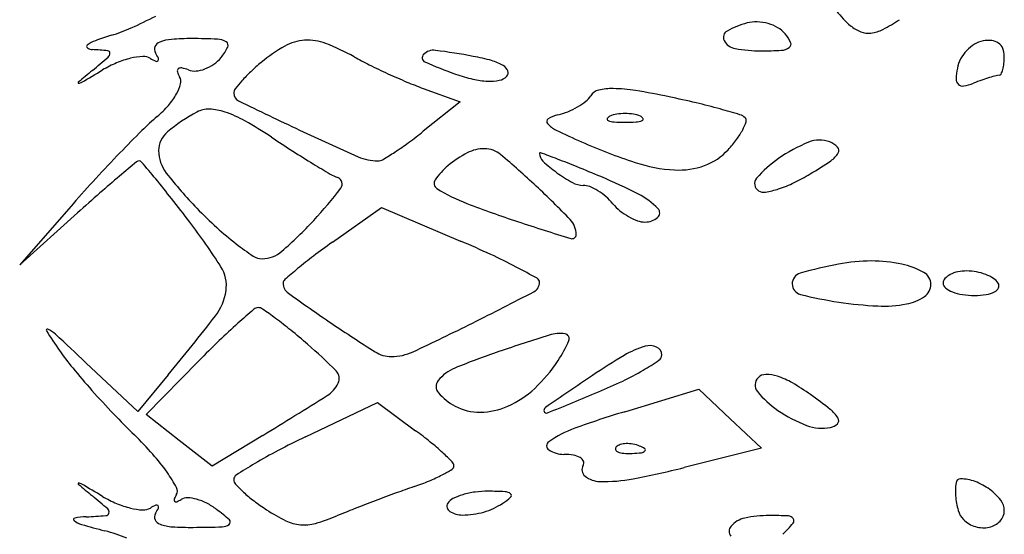
# Model space of a CAD drawing. Units: millimetres. Extents: x -21 to 4753, y -13 to 5144.
# Drawn here: x 59 to 59, y 14 to 14 of the extents above; entities that cross this region are included whole.
import ezdxf

# ---------------------------------------------------------------- set-up
doc = ezdxf.new("R2010")
doc.units = ezdxf.units.MM
doc.layers.add('Alçado', color=231, linetype='Continuous')

msp = doc.modelspace()

# ---------------------------------------------------------------- linework, layer by layer
at = {"layer": 'Alçado'}
for p, q in [((58.70591009824587, 14.40418878695227), (58.70799321620819, 14.40343384278533)), ((58.70799321620819, 14.40343384278533), (58.70591009824587, 14.4017571751616)), ((58.68603221869179, 14.39764330466101), (58.68299580067977, 14.39417144139299)), ((58.70074606409896, 14.39545242561796), (58.70353766436492, 14.39742778249955)), ((58.70353766436492, 14.39742778249955), (58.70802215141061, 14.39552184969165)), ((58.68299580067977, 14.39417144139299), (58.68627855641551, 14.39712252516935)), ((58.68969524691438, 14.38583896954911), (58.68675365868285, 14.38861646016481)), ((58.6901793628362, 14.38567702101652), (58.69315510239762, 14.3887090790581)), ((58.69142764627554, 14.38792208751035), (58.68969524691438, 14.38583896954911)), ((58.71734301064682, 14.38583163141973), (58.72155135541033, 14.38710581565519)), ((58.72155135541033, 14.38710581565519), (58.72332903967094, 14.38543576818075)), ((58.69922575183802, 14.38440825636033), (58.70330418156093, 14.38635756731958)), ((58.70330418156093, 14.38635756731958), (58.70547510572067, 14.38475253396041)), ((58.69205069158338, 14.384205032927), (58.6901793628362, 14.38567702101652)), ((58.72332903967094, 14.38543576818075), (58.72510672393155, 14.38376572070738)), ((58.69392202102366, 14.38273304553058), (58.69205069158338, 14.384205032927)), ((58.69679138269452, 14.38448380618707), (58.69392202102366, 14.38273304553058)), ((58.72510672393155, 14.38376572070738), (58.72071620633782, 14.38266000586018))]:
    msp.add_line(p, q, dxfattribs=at)
for centre, radius, start, end in [((58.73346582455419, 14.41172551528841), 0.005165941362087803, 217.4396396064126, 230.3098515340607), ((58.67879695105966, 14.43111214459072), 0.02573947599251411, 294.1519214933109, 297.5942222270152), ((58.72724076954102, 14.41679676093036), 0.01040655293196252, 297.2283538005012, 303.2338683708468), ((58.68542835454776, 14.41632344518148), 0.009532035035764337, 286.9267484966559, 294.1518727370374), ((58.72549539479697, 14.40327938569096), 0.004782429351492767, 104.6550745617488, 119.3270110159874), ((58.72479383096464, 14.40596214732542), 0.002009452287213059, 87.92235090984022, 104.6550097047774), ((58.72477173553697, 14.40535311123236), 0.002618889055343434, 74.20333649599894, 87.92232932160397), ((58.72481041732612, 14.40548985122256), 0.002476783086442748, 60.11596051239696, 74.20326686248943), ((58.72529301075401, 14.40632964842897), 0.001508198673927066, 39.69017713188651, 60.11595582977571), ((58.73152435043195, 14.40938617433285), 0.00212590223961909, 230.3097523053581, 248.6036155285272), ((58.73107629493111, 14.4093427108779), 0.002023587035145768, 277.0201897678915, 297.2283593209818), ((58.68789946622029, 14.40523129141166), 0.001775704285830758, 110.0163968677662, 126.8251936555689), ((58.69339534577826, 14.39014491592563), 0.01783196217427447, 106.9267314432083, 110.016391062614), ((58.69179117853781, 14.40464698709675), 0.00233479231230325, 94.19907587455207, 111.2556373062395), ((58.69276105902967, 14.3914368117248), 0.0155805237588554, 89.99999460680192, 94.19907612410623), ((58.69276107228676, 14.36948621752982), 0.03753111795333821, 87.7715116020041, 90.0000179876101), ((58.69418181792881, 14.40599605863948), 0.0009936438199507735, 57.20695338343562, 87.7714302477161), ((58.69932407645394, 14.4043327591002), 0.002595747463786811, 93.39357090628499, 119.5058713413212), ((58.69934103680121, 14.40404672367262), 0.002882285279085303, 68.98928285454573, 93.39354951651421), ((58.72335358008667, 14.4070918418023), 0.0004095365065372814, 119.3269888325416, 206.9486075599174), ((58.72375467624028, 14.40729575846766), 0.0008594922054650936, 206.9486629640924, 260.3027505557762), ((58.72477464580151, 14.40589944119864), 0.002181830981716782, 24.27824716200838, 39.69022676774192), ((58.73117936578095, 14.40850571167702), 0.001180265470756559, 248.6035794254234, 277.0201478631178), ((58.73799586911007, 14.40527569811919), 0.001640587099765082, 83.57934304908528, 100.9007200079173), ((58.73808741474569, 14.40608919754343), 0.0008219529221407426, 54.53403174131694, 83.57934741496247), ((58.68689460038396, 14.4065732923441), 9.918352595265892e-05, 126.8250866854524, 234.7489382542109), ((58.6871495686262, 14.40693405178263), 0.0005409483717179229, 234.7490545452242, 266.9895322706819), ((58.68608035001987, 14.38660397273106), 0.01981722794062866, 84.45635938384677, 86.9894172343416), ((58.69102028401577, 14.40641349583718), 0.0003762735309336958, 156.7358123230311, 211.7175523655819), ((58.69112083801938, 14.40637026511195), 0.0004857267311782257, 111.2557306619364, 156.735831937237), ((58.69211981446255, 14.40785873569427), 0.002997893917834778, 320.3099044662258, 333.5732597205664), ((58.69459072482716, 14.40663072722178), 0.0002386543746317081, 333.5733083470024, 57.20693582359487), ((58.70248912824463, 14.39873989836566), 0.00902207176816874, 119.5059089634208, 129.8359830724292), ((58.69599440503388, 14.39533332658496), 0.01221626797570131, 60.64039101993828, 68.98927463490502), ((58.70649354769737, 14.40554561581857), 0.0008107498785625137, 82.69187563310938, 135.0000572071888), ((58.70181603817178, 14.36907272893154), 0.03758234996948558, 79.37472966499035, 82.69192364813733), ((58.72509036335162, 14.41511203705725), 0.00878907422686285, 260.3026713013929, 270.000034724575), ((58.72509036131107, 14.42734365973292), 0.02102069690395926, 270.0000200728521, 273.1414655151903), ((58.72619601813835, 14.40719830582087), 0.0008450243923555066, 273.1414157314122, 305.4304223306127), ((58.72655028614873, 14.40670036227015), 0.0002339158898317717, 305.4304470707771, 24.27821452394491), ((58.73842588817333, 14.40475975227019), 0.002295577580601432, 136.5619223616069, 151.2667258109072), ((58.73835534792273, 14.40482654127305), 0.002198434912796104, 121.5427369264767, 136.561800215541), ((58.73795757026746, 14.40547456891448), 0.001438062055604911, 100.9007289500349, 121.5427157842794), ((58.73815340213195, 14.4061818268407), 0.0007082228840303021, 22.72450275145081, 54.53393473952159), ((58.73778297575574, 14.40602669019003), 0.001109823534508473, 2.541091756047659e-05, 22.724396604384), ((58.65006319790319, 14.45001335654706), 0.05814463575033793, 309.5938300025554, 310.7537158450226), ((58.68798118299734, 14.40618851508993), 0.0001406564541039688, 359.9999322751766, 84.45620349805371), ((58.68783005039595, 14.40618851514697), 0.0002917890556263713, 310.7536332499489, 359.9999560734918), ((58.69052422385128, 14.40085426244196), 0.005196072249064375, 103.6885059742042, 112.9472764970111), ((58.69021393054701, 14.40212821905767), 0.003884871504567911, 93.42374721184497, 103.688407175579), ((58.69002595943351, 14.40527011161238), 0.0007373610667775024, 58.28254057464778, 93.42363368912639), ((58.69184526674987, 14.40821380907948), 0.002723164024124799, 238.282481628081, 245.5481307621114), ((58.68809142134462, 14.40460336226441), 0.003066809404592306, 25.03358110297225, 31.71741543282286), ((58.69075498710848, 14.40584730446952), 0.0001270858141661201, 318.0028674366108, 25.03358160018815), ((58.69276256567495, 14.40732530161574), 0.00216262088397507, 305.3586058899809, 320.30989240248), ((58.71081648820424, 14.42168170900148), 0.01801503046698612, 240.6404053857251, 243.7190661813221), ((58.70610537602067, 14.40593378631034), 0.0002617930657619369, 134.9999935913385, 246.0332964005385), ((58.7064512316528, 14.39378041183971), 0.0124436424976862, 74.44826438279568, 79.37471331767195), ((58.73796930933637, 14.4050100667057), 0.001774884245910135, 151.2667280875155, 169.0993726083503), ((58.73471728188441, 14.40602669746754), 0.004175517404067867, 354.245640727857, 359.9999069200171), ((58.52727977791653, 14.6758376393063), 0.3145792845392901, 300.410625902019, 300.6611229374247), ((58.69108279614766, 14.39953499267882), 0.006628718654237336, 112.9473375676686, 120.6610191041314), ((58.69076506340247, 14.40583823227422), 0.0001135271857557885, 245.5480113463326, 318.0030066146517), ((58.69209237469315, 14.40518198922953), 0.0001535951899234871, 128.4350545440298, 196.7489587850766), ((58.69214873574922, 14.40511096948105), 0.000244261463103654, 78.50239787154604, 128.4351855836428), ((58.69173053842923, 14.40305501582857), 0.002342316376364467, 69.00639997107271, 78.50243569464226), ((58.69292261809372, 14.40616152655214), 0.000985064395784187, 249.0063981224612, 274.8304518897864), ((58.6928467781222, 14.40705894512976), 0.001885681851566376, 274.8304905578321, 290.7167236112094), ((58.69272719548547, 14.40737514759229), 0.002223741024308649, 290.7165838280893, 305.3586199067292), ((58.70488925034635, 14.39586284180696), 0.01276880908770126, 129.8359355796568, 133.4287741667965), ((58.71980415883218, 14.43988211115091), 0.03831362306944958, 243.7190577761168, 245.4699827323343), ((58.71518108211675, 14.42634996735577), 0.02260432850068967, 246.0331820956411, 250.7814060103523), ((58.7090633626317, 14.40316654062631), 0.002700817350620459, 59.14324281931709, 74.44821754385276), ((58.71013044232739, 14.40495255615244), 0.0006203100728583542, 21.74055979484672, 59.14335466098805), ((58.74009308126575, 14.40460106301602), 0.003937681327559937, 169.0992931601137, 178.1953756202026), ((58.7374494132736, 14.40561612743482), 0.001405242202607239, 334.2044531550532, 345.1142595044127), ((58.73662996964992, 14.40583395015121), 0.002253142307825537, 345.1141614654594, 354.2457111982808), ((58.75741497930455, 14.32021898888772), 0.110292245146129, 129.5938632354354, 130.1349635806914), ((58.69310779569715, 14.40548757817623), 0.001214002856593277, 196.7490507675697, 211.7174528834759), ((58.69164403744215, 14.40458292665416), 0.0005067477383611382, 344.9495414501854, 31.71744601700254), ((58.70202451372302, 14.39888919208859), 0.008601614352438051, 133.4288753693117, 138.2595691448474), ((58.71996673616683, 14.44023843784496), 0.03870528631953787, 245.4700306807902, 247.2175180872649), ((58.71095013011691, 14.41421299988423), 0.009751043542002714, 250.7813828946139, 256.819648049978), ((58.70976886980173, 14.40916893462463), 0.004570505896588781, 256.8197728613329, 267.461570001506), ((58.71006484985326, 14.40545554565395), 0.0008186513443976011, 281.1468838157093, 315.0000341671958), ((58.7104431445787, 14.40507725170771), 0.0002836623659754412, 314.9999879297965, 21.74061109105893), ((58.73655832851896, 14.40471243268071), 0.0004011745512766429, 178.1953772337046, 226.8307786670856), ((58.74300731164886, 14.38920420257918), 0.01636801975356695, 109.2459281955547, 110.9936447784258), ((58.74167884098436, 14.3930092290735), 0.01233775165731996, 107.0857151406165, 109.2459312551313), ((58.74162000294157, 14.39320064423697), 0.01213749761667894, 105.2481494606619, 107.085700340127), ((58.73860240344467, 14.40427047977229), 0.0006637377492226328, 89.99998493181229, 105.2481462100245), ((58.73860240389669, 14.40505886089013), 0.0001246433670773099, 269.9998728631824, 334.204309313706), ((58.68634157849848, 14.40451690665577), 3.088635488441641e-05, 130.1352877414304, 272.8424755951165), ((58.6863241357647, 14.40486824593232), 0.0003826583492828077, 272.8422186141014, 300.4105285027065), ((58.68972254094624, 14.40509960090338), 0.002496496733084873, 330.5954235416614, 344.949614743298), ((58.69554884696179, 14.40391673795447), 0.0004015248430753151, 142.5614988624112, 179.9999940505776), ((58.70147456348594, 14.39937987222121), 0.007864585009690958, 138.2595461860648, 142.561495509684), ((58.71273323844037, 14.42301588431991), 0.02002535486452909, 247.2175136262283, 250.0789453351693), ((58.70968884168094, 14.40736378005965), 0.002763578255553302, 267.4615753440825, 281.1469985503536), ((58.71664218726318, 14.40068791280517), 0.003491554332259748, 89.1656970321602, 102.9429215108984), ((58.71656743755386, 14.39555391522212), 0.00862609605568682, 80.71184885928565, 89.16578620134587), ((58.73652388777824, 14.40467571624612), 0.0003508331054418313, 226.8306371897863, 280.1447978614316), ((58.7360464680246, 14.40734384530628), 0.003061339018364618, 280.144815486762, 290.9935677489948), ((58.68850141407753, 14.40578779996931), 0.003898198834261874, 318.9007323452537, 330.5954116789574), ((58.69563784915523, 14.40391673755303), 0.0004905270371890503, 179.9999482889563, 244.1762326870283), ((58.71433974861153, 14.40445638671118), 0.001274905599732282, 308.6394579048645, 327.8157107332497), ((58.71601900203381, 14.40339954595037), 0.0007092326138084618, 102.9429160887437, 147.8156154098886), ((58.71097582831361, 14.3613635662091), 0.04327066358775913, 78.15383292382512, 80.71186865937364), ((58.70714129724355, 14.34308217407171), 0.0619498746800598, 76.6921470416364, 78.15385714948815), ((58.68686986260794, 14.40721106151157), 0.006063293202110133, 310.50122981085, 318.9006952827241), ((58.69371459681791, 14.40162148562469), 0.001391012248596321, 87.84743236156143, 118.1549961559576), ((58.69364871594248, 14.39986865786837), 0.003145077650613842, 71.37335649350612, 87.847483329625), ((58.83713400209786, 14.6963055445787), 0.3253172127825653, 244.176198044431, 244.8511403842061), ((58.71245371988748, 14.40695115925899), 0.004407464689026682, 292.1458623624195, 300.1965025123914), ((58.71274359850569, 14.40645302878426), 0.003831128343969527, 300.1964965087726, 308.639448014029), ((58.71255299538434, 14.36596098734787), 0.03843973699977292, 74.60237805076537, 76.69224097785487), ((58.7089394074627, 14.35284002749454), 0.05204920448194011, 73.313402808492, 74.60231508221217), ((58.70117004389231, 14.39046841494467), 0.01595513995772869, 130.5011989895177, 134.751600051771), ((58.69773427212591, 14.39411066075051), 0.009909831405839816, 118.1549899363705, 129.8812140499033), ((58.69256929253304, 14.39666612779882), 0.00652462698826952, 60.45696204193609, 71.37339967827664), ((58.71309934079461, 14.40231118685658), 0.000179727878915974, 121.8575939637943, 221.329428654553), ((58.71395698293843, 14.4009310580977), 0.001804629549110387, 103.0923023362145, 121.8577077411233), ((58.71269449833211, 14.40635954868745), 0.00376873366195851, 283.0923624237119, 292.1458836379423), ((58.71642751407597, 14.402446824817), 8.365730546281039e-05, 151.6475092478324, 248.0254288363135), ((58.71660683024684, 14.40235006192708), 0.0002874153653295058, 111.9744910087972, 151.6476729494856), ((58.71716362491878, 14.40097017381471), 0.001775404447903974, 98.69988921209904, 111.9744368004973), ((58.71736724501528, 14.3996395070505), 0.003121560153431367, 89.99996302384692, 98.69992731619605), ((58.71736724904471, 14.3996395070505), 0.00312156015343136, 81.3000726842324, 90.00003697656966), ((58.71757086913906, 14.40097017381471), 0.001775404447903953, 68.02556319992856, 81.30011078832837), ((58.71812766381314, 14.40235006192708), 0.00028741536532947, 28.3523270509804, 68.02550899162765), ((58.71830697998401, 14.402446824817), 8.365730546288197e-05, 291.9745711641517, 28.35249075235823), ((58.72368589160079, 14.40203442277651), 0.0006921473072481093, 45.00004334804073, 73.3134712559078), ((58.72401437716234, 14.40236290915709), 0.0002275979911288256, 342.1890094597064, 44.99998555114458), ((58.68344024142014, 14.38055883847763), 0.02503906307290208, 56.44138423011213, 60.45694904504653), ((58.71411725409802, 14.4032063747141), 0.00153527529160426, 221.3294961049399, 244.2347220715154), ((58.71682912250534, 14.40344211497407), 0.001156919541653421, 248.0254818515194, 265.9918379535222), ((58.71736724804597, 14.41112177489224), 0.008855410014722643, 265.9917602234057, 269.9999934111854), ((58.71736724601188, 14.41112177489224), 0.008855410014722651, 270.0000065892315, 274.0082397770101), ((58.71790537155466, 14.40344211497407), 0.001156919541653459, 274.0081620469016, 291.9745181489064), ((58.72157475315759, 14.40314669745961), 0.002790036161433656, 332.1332906152289, 342.1891173924262), ((58.74440263025419, 14.34685921362822), 0.07736213437383968, 134.7515377524858, 136.0697845345613), ((58.69226636074371, 14.40065456812543), 0.001382183512096391, 129.8812093937042, 179.9666887258352), ((58.74559874124949, 14.47426181216336), 0.08740615193590559, 236.4414371877487, 237.4019380255123), ((58.76845435356396, 14.5500152465585), 0.1637073572112816, 244.851165656684, 246.1318275798969), ((58.69060695682177, 14.42077003647394), 0.02440645473309863, 306.3576884744394, 308.8300200492825), ((58.73438149581117, 14.4451899048847), 0.04815347236161188, 244.2347333621497, 246.1327845362781), ((58.72025514276447, 14.4038444087897), 0.004282742660703347, 323.4269779000119, 332.1333500622748), ((58.69533927664538, 14.41434132710658), 0.01642377629793937, 303.0308976008018, 306.3577152536321), ((58.70938285972918, 14.39863872474998), 0.002129256850954343, 90.00002913627634, 117.3523704381354), ((58.70938285846353, 14.39934469817264), 0.001423283427056233, 49.90664080415571, 89.99999279962), ((58.72845332271867, 14.43179157383973), 0.03350224336845969, 246.1328153304329, 251.6894168981462), ((58.71745114241791, 14.40592479425809), 0.007774221093066607, 317.8552663276175, 323.426985095236), ((58.73143890785263, 14.392380176672), 0.009488129794654118, 112.6897334188108, 124.47996001371), ((58.72840135041377, 14.39964534833482), 0.001613520313507006, 69.00635552119176, 112.6897401726272), ((58.72852601754563, 14.39997022293825), 0.00126554703851743, 44.55272626593135, 69.00638935011729), ((58.72923401798366, 14.40066725461734), 0.0002720090231662072, 328.7318134458894, 44.55276987035817), ((58.75113141803944, 14.34037693102589), 0.08670539787073951, 136.0696953660238, 137.3858795353845), ((58.69295418797739, 14.40065416855749), 0.002070010862699572, 179.9666977890527, 217.8842921957761), ((58.73267941216708, 14.45405893456581), 0.06342563219319787, 237.4019476509566, 238.6234821372574), ((58.7033073768603, 14.40278198409752), 0.002704990307191806, 246.1318217024039, 270.3944575929775), ((58.69501901196512, 14.41483385092412), 0.01701127027549435, 300.3822250241486, 303.0310055664477), ((58.71114311309032, 14.39523592608291), 0.005960383405541938, 117.3523472852725, 130.0436663219513), ((58.67740119948646, 14.3613563346293), 0.05108153828913392, 46.8779236588244, 49.90663141365069), ((58.71254668433023, 14.40049993368232), 4.00458762335214e-05, 69.54580481566002, 180.0000892990744), ((58.71310874316641, 14.40049993424842), 0.0006021047095396412, 180.0000598849465, 227.2341221013228), ((58.65127146234867, 14.23621270598934), 0.1753824138664218, 69.2085547984419, 69.54568292286478), ((58.72075259024755, 14.40293701664381), 0.003321539559115779, 289.8577175793615, 317.8553331518333), ((58.7296574259402, 14.39497420608486), 0.006341279559216718, 124.4800312598678, 139.5883185840991), ((58.72825092706957, 14.40126423811975), 0.001422164251067189, 304.0682767279155, 328.7317357746155), ((58.83047183771816, 14.23088568192815), 0.2200956816271375, 129.7845177058205, 130.1140827985841), ((58.68978132919802, 14.39984048891204), 0.0002331200350952566, 90.00005212855069, 129.7846388547991), ((58.68978132920018, 14.39989311461208), 0.0001804943342630092, 39.96154859048242, 90.00006750272945), ((58.55592166926701, 14.2877248235925), 0.174823370134479, 39.55375643291807, 39.96147276967108), ((58.73456804809818, 14.45715590446619), 0.06705305114398549, 238.623497333206, 239.5908735223023), ((58.70332190444771, 14.40067184978639), 0.0005948059870829379, 270.394461234942, 300.3821840034119), ((58.70984051012335, 14.39678591010328), 0.003935729124088035, 130.043692406979, 145.9084854329936), ((58.71874517392808, 14.40659402034418), 0.008903143022943705, 227.2342031768518, 233.8459055772145), ((58.69513637603894, 14.35173997698114), 0.0518078169775807, 67.87697188997045, 69.20851081104858), ((58.67479368274753, 14.30169980849589), 0.1058248849501886, 67.09657826182884, 67.87694377901619), ((58.72063739129506, 14.4081730166761), 0.008624039524024827, 251.6894196584, 266.9307358191637), ((58.7204078258161, 14.40389162182207), 0.004336494513423971, 266.9306937246023, 289.8577020572164), ((58.71287078101148, 14.42400775875033), 0.02887788539034606, 301.3053509668499, 304.0682487831625), ((58.7438171617353, 14.34710589785281), 0.07676671889362291, 137.3857893403492, 138.8277904902178), ((58.73658989172994, 14.34231861758434), 0.07438666017990683, 130.1141531594666, 131.2403499221074), ((58.71043401934646, 14.41425418018591), 0.02421735429057801, 217.8843461006019, 224.1413236553334), ((58.70198979184561, 14.40164786809592), 0.002690912566985258, 239.5908455090597, 249.5471675171732), ((58.70091253365219, 14.39875936301239), 0.000391934629282755, 322.8316347006498, 69.54718542028377), ((58.71834087413425, 14.40604070595049), 0.008217858309489262, 233.845991502127, 241.1402596503701), ((58.70346993582142, 14.36957481320606), 0.03214080420946588, 62.88367095180985, 67.09649882520903), ((58.72518839450576, 14.39877922190183), 0.000471834329274022, 139.5883717358111, 238.2824906640483), ((58.72245261341499, 14.40825172545555), 0.01043705847417735, 295.5923192777002, 301.3053582997725), ((58.64410149953412, 14.36055364804209), 0.06045676602141045, 38.18766889687853, 39.55381326687272), ((58.68253938027777, 14.41268933773113), 0.02344875489082826, 317.000461763474, 322.8316842937324), ((58.7068688493483, 14.39879723420051), 0.0003473879521091604, 145.9085228313523, 238.2825099137105), ((58.67573783590894, 14.35958012114515), 0.05351499523831489, 43.97896793443735, 46.87797973713246), ((58.7149907954843, 14.39996195833052), 0.001277094689088087, 241.1402777669133, 269.9999699186528), ((58.7149907949462, 14.39769243486159), 0.0009924287772562, 67.79884464090551, 90.0000075343023), ((58.7142052414842, 14.39576759416251), 0.003071396300731296, 58.23379738729925, 67.798926765227), ((58.72385137250362, 14.40533126779259), 0.007198910864947967, 288.0455876836425, 295.5923798609349), ((58.7776725345744, 14.29545689724805), 0.1367068364946141, 131.2403429860419, 131.9544752753241), ((58.71207134074049, 14.40721506058002), 0.01024313035024657, 238.2825794277004, 248.9346675784558), ((58.71390840355578, 14.3952882070665), 0.003635244456920753, 49.24256193716604, 58.23384190496238), ((58.71409241453154, 14.3955017158571), 0.003353382713804867, 39.6901373886142, 49.24245487690112), ((58.71616641278487, 14.39436848936943), 0.00428533966450911, 44.27346158183497, 62.88360107347409), ((58.72524166188287, 14.39886540906045), 0.0005731538248218296, 238.2824303682981, 280.1035859910659), ((58.72437694581179, 14.40371808747236), 0.00550227358700514, 280.1036785971258, 288.0455892396956), ((58.60319886124734, 14.32838047854914), 0.1124965455550963, 37.3294697188779, 38.18775648428666), ((58.73093155620453, 14.45618077869158), 0.0627154971512813, 248.934711820994, 251.724878433453), ((58.71893636648705, 14.39952183903131), 0.002941477164948613, 219.690213835163, 230.7255535526057), ((58.71174510533371, 14.41552655712616), 0.02604434349333605, 224.1413415467945, 227.6148041203471), ((58.71934643157105, 14.40002330569556), 0.003589259681277432, 230.7256435303368, 240.2310596187118), ((58.71913915946767, 14.39966093535564), 0.003171798320360129, 240.2310821812601, 250.2034167068468), ((58.71849382873979, 14.39771508458668), 0.001113338906395085, 269.9999860715668, 310.0422207313987), ((58.71899152194708, 14.39712284448232), 0.0003397454298580802, 310.0421430449729, 44.27345326550017), ((58.66440756828649, 14.37505876124356), 0.03552013428105048, 32.34326877451578, 37.32950649594343), ((58.70636975090306, 14.40963672448788), 0.01807035053267935, 227.6147765111122, 232.1829368991906), ((58.68148581526288, 14.41367172838322), 0.02488927237898604, 311.1853706091111, 317.0005606683796), ((58.76100442228009, 14.54724491148646), 0.1586167669835836, 251.7248293578966, 252.8691311653335), ((58.71336720005571, 14.39589169117197), 0.001222556359982122, 6.728157408386854e-06, 43.97895835883671), ((58.71849382886247, 14.39786812948416), 0.001266383804185008, 250.2034821880714, 269.9999822070735), ((58.71435281636136, 14.39589169135816), 0.0002369400549254737, 252.8690833002575, 359.99998932439), ((58.70545949563071, 14.40846396692687), 0.01658578832058123, 232.1829689200154, 236.2592483439263), ((58.72546991467593, 14.36051238928598), 0.04280274437833097, 125.283531774626, 127.057602862963), ((58.68466947865573, 14.34057499593837), 0.05970346775482853, 65.1694986884487, 66.97427844017267), ((58.69675257116504, 14.39542857802637), 0.0009099503057811234, 236.2592080162854, 270.0000165422812), ((58.69675257139536, 14.39622366486292), 0.001705037145058432, 270.0000011401714, 311.1854028043657), ((58.71438276692421, 14.37519483100843), 0.02440440368639429, 127.0576522725224, 129.7595960586801), ((58.69606091290972, 14.36519378414333), 0.03257692158826966, 62.32922719135753, 65.16957732759325), ((58.6927185633655, 14.39298616912251), 0.002010368606879541, 351.9688171916901, 32.34324225734075), ((58.68702890290577, 14.34796888775647), 0.05202619561724461, 60.85451002789208, 62.32928302691681), ((58.73376375284598, 14.3713909457781), 0.0232176426633301, 100.6253025278855, 106.1525858351572), ((58.7314235633004, 14.38386508132917), 0.01052589160773802, 90.42299723519304, 100.6252148641306), ((58.73140336021539, 14.38660045557772), 0.007790442752260368, 77.63885602736438, 90.42293629252019), ((58.73205810453808, 14.38958806386983), 0.004731931113847391, 61.42968537770159, 77.63885315346269), ((58.7223722095649, 14.36559187424302), 0.03689631996510668, 129.7596278035611, 131.2456303128656), ((58.72747969279683, 14.39308782801869), 0.0006290590500513305, 106.1526935659061, 180.3732987183202), ((58.73394944066523, 14.39306129827415), 0.0007771227028555559, 359.9999677501387, 61.42975233512649), ((58.73629291384986, 14.39269623703793), 0.001039473536945766, 117.2576710075395, 137.7618890578591), ((58.73658135062517, 14.39213638598617), 0.001669258398040744, 101.3461114917207, 117.2576616569932), ((58.73676870051764, 14.39120268492229), 0.002621570143094127, 89.99997770308424, 101.346035213261), ((58.73676870010005, 14.39088594969784), 0.002938305368423519, 79.2634992525788, 89.99997197596385), ((58.73675981728368, 14.39083913006766), 0.002985960191093433, 68.65567785227542, 79.26340004687549), ((58.73695387359009, 14.3913357161083), 0.002452803979083808, 57.146223073637, 68.65573942914018), ((58.69822574006378, 14.39312988234296), 0.0002712755360837134, 131.2456715258305, 179.9999853764166), ((58.69865621449569, 14.39312988249901), 0.0007017499705196014, 180.0000071728657, 234.4561969519686), ((58.71191486449694, 14.39317036335339), 0.0005917739566944088, 297.4486819002728, 2.807989818875533e-05), ((58.71223474738007, 14.39317036386999), 0.0002718910747271849, 359.9999521812761, 60.85437573713042), ((58.7274642933802, 14.39308772750142), 0.0006136593006924767, 180.3732813698388, 255.8656646110898), ((58.7338941337421, 14.39306129802985), 0.0008324296252062848, 303.9850993527353, 359.9999866554094), ((58.73581530831193, 14.3931298827078), 0.0003943722908115872, 137.7619091319571, 180.0000431483984), ((58.7357591911311, 14.39312988283372), 0.000338255106392697, 180.0000713393955, 231.8498728394033), ((58.73782485475997, 14.39268443007893), 0.000847301697693926, 31.71743209828077, 57.14631453410022), ((58.73830690876081, 14.39298235518183), 0.0002806135780610605, 334.7574313884697, 31.71746053688452), ((58.69168928081609, 14.39313139983131), 0.003049846614072306, 322.4459144972989, 351.9687577276961), ((58.77025405480536, 14.49334441164907), 0.1238650667065994, 234.4562523140695, 235.8487517794638), ((58.59413279532401, 14.61992321439711), 0.2561098188664782, 296.5729811843103, 297.4486856062516), ((58.73287182182275, 14.41456147904778), 0.02275780908080374, 255.8656342814565, 261.4714810136491), ((58.73282555565589, 14.39464641811409), 0.002744095080595322, 280.8881710678447, 303.9851127156555), ((58.73650611923534, 14.39408075989902), 0.001547415471703071, 231.8498451762764, 248.6556786006499), ((58.73691231118887, 14.39512021684571), 0.002663418450508033, 248.6557178073935, 261.472240643103), ((58.73719784383633, 14.39702441783487), 0.004588908075781775, 261.472183127884, 270.0000450665754), ((58.73719784287203, 14.39713483515923), 0.00469932540259981, 270.0000557704289, 278.1690352924539), ((58.73765177810575, 14.3939726311188), 0.001504706238231364, 278.1690732928573, 297.2577041322605), ((58.73811547225987, 14.39307261134383), 0.0004922597632945817, 297.2576648154355, 334.7575157335053), ((58.73279682180659, 14.41406146918934), 0.02225220561681504, 261.4715283255289, 267.1886900862849), ((58.73204316287936, 14.39871380489842), 0.006886047966280693, 267.1886575737391, 280.8882394641914), ((58.6052884616523, 14.4595586739369), 0.1120346359046185, 320.2518154775656, 322.4459475890981), ((58.73674453305882, 14.34475835472525), 0.06193485958564247, 130.7941056191919, 131.9093018636287), ((58.69653327770232, 14.39135323333487), 0.0003879037704744491, 90.00003953413866, 130.7941789871028), ((58.69653327766789, 14.39130209967449), 0.0004390374321421746, 55.09892933756954, 90.00003052657677), ((58.67823455072712, 14.36507244781012), 0.03242087672412777, 53.49017771344895, 55.09901677462844), ((58.7205682055529, 14.36278129874142), 0.03771709580240108, 131.909321788856, 134.0910791988422), ((58.68290522471188, 14.37138222320368), 0.02457049705518593, 50.93537194226301, 53.49019949905196), ((58.75054812658379, 14.46429481936758), 0.08876232580488001, 235.8487296336322, 237.7465516611323), ((58.64713478023008, 14.51395588078717), 0.1376265449570952, 295.0120450966954, 296.5729871772215), ((58.68457096378055, 14.39045888798772), 6.831438898578416e-05, 65.13601429692962, 212.7408158491213), ((58.71712542339164, 14.41139118774836), 0.03877172527213086, 212.7407464889909, 214.7151102018923), ((58.68390845227274, 14.38902927939877), 0.001643973685902166, 47.09195004027099, 65.13597620952994), ((58.47922694961863, 14.16882889093883), 0.3022811779810702, 46.6435277097041, 47.09180930723752), ((58.6730572940245, 14.35924899343113), 0.04019730106080342, 49.16845635359547, 50.93542319099627), ((58.75419965255906, 14.26011632077646), 0.1364196735940506, 107.5506431827963, 108.815721142916), ((58.71365698060723, 14.38830605646234), 0.001971480657500084, 81.29111050037278, 107.5506698252618), ((58.71391316444591, 14.38997849020537), 0.0002795395265679401, 336.7689528892719, 81.29110080067754), ((58.73977385895302, 14.34295627696491), 0.06531942561112972, 134.0909880095252, 135.537114293917), ((58.6807130780708, 14.36810837982701), 0.0284883405342902, 44.69384430578092, 49.16853435071476), ((58.7073692801638, 14.3927873969514), 0.007400801956332731, 326.7662230978891, 336.7689810970111), ((58.7187700164908, 14.38862676944252), 0.0009605131115545104, 66.23882511113496, 106.5763732402033), ((58.69733287244342, 14.39767845605588), 0.01469301925101848, 214.7151235742353, 219.5503990019108), ((58.70409613388932, 14.39068268171478), 0.001719035224394102, 237.7465082282328, 270.0000171259156), ((58.70409613588036, 14.39186887841769), 0.002905231927964294, 269.9999708916546, 295.0120161911464), ((58.72446121877582, 14.34739377748406), 0.04421485325887079, 108.8156739922754, 112.2712643420259), ((58.73539291358275, 14.35857828690398), 0.03541454087820291, 120.7041073059834, 124.1615307101671), ((58.71999760022002, 14.38450271637602), 0.005263393021853622, 106.5763903306111, 120.7041085791554), ((58.71895908202939, 14.38905622392923), 0.0004912829611641902, 359.9999762574428, 66.23893814109313), ((58.71908343543826, 14.38905622371829), 0.0003669295503442716, 303.8013204082012, 8.341801826363434e-07), ((58.70632644129615, 14.3934706945696), 0.008647561172725991, 313.0839714077758, 326.766197466185), ((58.70987363481171, 14.40281296931344), 0.01692194319927688, 300.2233835913411, 303.801328905406), ((58.72373904330183, 14.4194851335345), 0.04893943573321864, 219.5504623927603, 221.5239094405814), ((58.70053278837064, 14.38771740234204), 0.0006076181521841585, 333.8036115598696, 44.69393190661182), ((58.70860804164207, 14.38610310243861), 0.002385018646662474, 112.2712459413859, 141.2175521462389), ((58.71013601239684, 14.40236262095705), 0.01640073725520421, 295.618729862993, 300.2233157662255), ((58.72535915299996, 14.38732054068796), 0.0006264374496534757, 90.32157732020283, 134.9999755839007), ((58.72536736311459, 14.38585790468523), 0.002089096495936496, 72.08489806159696, 90.32160095192891), ((58.69953051171441, 14.38821050389851), 0.001724626495855092, 302.1918359876503, 333.8036481891683), ((58.70716769142316, 14.38726044842045), 0.0005373015483059447, 141.2176328450387, 221.0773091776815), ((59.16729827806302, 13.72212986062491), 0.8045756704070539, 124.1615223277961, 124.3913929280364), ((58.70494539115273, 14.41318725387979), 0.02840553741145329, 292.5668325118899, 295.6186836795986), ((58.72533123934419, 14.38734845371306), 0.0005869620265888099, 134.9999303882541, 219.151694532159), ((58.72466234932808, 14.38367711280832), 0.004381016575182784, 59.9035812500188, 72.08486855521289), ((58.72024715765863, 14.37605940863565), 0.01318575020714205, 54.54671732852272, 59.9035845400412), ((58.72705098039469, 14.42241773350751), 0.05336312988343661, 221.5238939992362, 223.4723619007513), ((58.70930436853251, 14.38912290172779), 0.003371754123064825, 221.0773180255266, 241.8450115554047), ((58.70849151832653, 14.391155743263), 0.005477930577810414, 293.8223907585123, 313.0839843300411), ((58.44222093922054, 15.04537136093319), 0.713008256405328, 292.3154835858858, 292.5668973497315), ((58.7291729001035, 14.39047623599329), 0.005540887678794208, 219.1516125628455, 235.5099106939771), ((58.71138427964957, 14.36361267879001), 0.02846553065068515, 51.73773554400783, 54.54669236543948), ((58.53667950308859, 14.64689517768161), 0.3074012717611024, 301.3897058900629, 302.1918435378746), ((58.71665900919566, 14.41256564383796), 0.03904332764039135, 223.4723619794084, 225.9350689744696), ((58.70909899375477, 14.38873916171825), 0.002936512588016438, 241.8450659847087, 270.863093117731), ((58.70908275660197, 14.38981664420585), 0.00401411741216866, 270.8631634082014, 293.8223906851161), ((58.71294567747, 14.38590897964336), 0.0001883230990398623, 124.3912904983725, 200.1499207988616), ((58.71290109909841, 14.38589262236425), 0.0001408384521054623, 200.1499758148882, 292.3154136700921), ((58.7336351871694, 14.33202226046359), 0.05622173439664678, 106.8450434354909, 109.8879580468389), ((58.73041317343817, 14.39228151307167), 0.007731162382813588, 235.5099077012685, 249.2012684480482), ((58.72784398031896, 14.38448252169642), 0.001885987970736703, 31.36102855041515, 51.73769492002534), ((58.72889377777575, 14.38565191774622), 0.0007289926177124136, 280.9007392829601, 316.1971589743649), ((58.72923140399417, 14.3853281143201), 0.0002611891094759063, 316.1970608163805, 31.36095932761145), ((58.69118213751235, 14.36542031524612), 0.0240421217990307, 51.01674470252958, 53.52322051235834), ((58.71665462500344, 14.37896138569061), 0.006305595037129367, 109.8880160554683, 125.0992134065761), ((58.7285577511959, 14.38739675289426), 0.002505889788941597, 249.2012611782826, 280.9007603512896), ((58.67567979429207, 14.37022654861526), 0.01987946114482496, 41.5806596275512, 45.93507316267059), ((58.71996277512505, 14.3410213139132), 0.0480879497324144, 115.545719298042, 117.6284781435949), ((58.69716450853925, 14.37281238683264), 0.0145325747299535, 47.36216588126665, 51.0166392841794), ((58.71318837470904, 14.3838935051136), 0.0002772708004555076, 125.099236492667, 237.2768630855593), ((58.71748335794887, 14.38259884626722), 0.001419692193296117, 92.35866863566523, 106.1717446698896), ((58.71749887293394, 14.38222217215945), 0.001796685692773807, 79.96050663153879, 92.35866387626619), ((58.71747638846391, 14.38209518533716), 0.001925647718893161, 68.19030680052063, 79.96041853364802), ((58.68205000611102, 14.37587844926661), 0.01136338343430608, 34.96137755574376, 41.58063668267257), ((58.71011123476563, 14.35984275095926), 0.0268441426393073, 117.6284478011293, 120.8510084127898), ((58.69575061658769, 14.37127681786838), 0.01661993250977982, 44.74984248205414, 47.36218770091439), ((58.71389538367911, 14.38499380588432), 0.001585140621234169, 237.276838099229, 270.0000030582437), ((58.7169615524162, 14.38372756369123), 0.000142296489359524, 135.0001129790944, 201.1535757216646), ((58.71703952322446, 14.38375773283884), 0.0002259004606921378, 201.1533207322537, 248.1903795113994), ((58.71723547252575, 14.3834536426755), 0.0005296786638211666, 106.1716232143068, 134.9999608595736), ((58.7173699686733, 14.38458349985354), 0.001115330255800373, 248.1903144828298, 265.831140334559), ((58.71759755315352, 14.38770592683165), 0.004246040229319601, 265.8312224264795, 272.3586547212885), ((58.71748910500974, 14.39033855785295), 0.006880903999802486, 272.3587481327357, 276.6884188121851), ((58.71762730607197, 14.38247231473934), 0.001519442461798967, 55.8098361109293, 68.19039777668323), ((58.71825057418449, 14.38384515616184), 0.0003430067204768132, 276.688355601693, 315.0000417354469), ((58.71843479429887, 14.38366093669966), 8.248059630563146e-05, 314.9998518908851, 55.80974355422538), ((58.71551830700435, 14.35079061641943), 0.03738822011818153, 120.8509935507996, 122.7531697214073), ((58.70732807232661, 14.38275361646468), 0.0003179575545650865, 359.9999740333791, 44.74983683954589), ((58.71389538302045, 14.38012468314727), 0.003283982115030333, 80.58768969149659, 89.99998704456856), ((58.71424153274503, 14.38221282617277), 0.001167343051159146, 60.22575099109451, 80.58763777867156), ((58.7146124825016, 14.38286121749072), 0.0004203390188034275, 22.47578212277788, 60.22568501678548), ((58.7147618929155, 14.38292303105567), 0.0002586467565317698, 328.2825356823138, 22.47583916360914), ((58.6839615428952, 14.37721500599548), 0.009030926194393595, 28.4962139530969, 34.96135850585704), ((58.70293226160711, 14.39002560077892), 0.008771102586375604, 297.5059990858994, 301.6821699158721), ((58.70742040536282, 14.38275361610737), 0.0002256245191892526, 301.6821516440404, 5.37129094553123e-05), ((58.71538096885795, 14.38254042027994), 0.000469121083200261, 148.282437048832, 231.5053955202576), ((58.70860492269093, 14.43075078405892), 0.04959240001519662, 280.7195870256194, 284.1355375965616), ((58.68634157849848, 14.38174285816789), 3.088635488456859e-05, 87.15752440529991, 229.8647122585695), ((58.6863241357647, 14.38139151889242), 0.000382658349282803, 59.5894714973466, 87.15778138631539), ((58.69545926072269, 14.38197210632922), 0.000311938607652244, 122.7532949076376, 180.000033306656), ((58.6955247750276, 14.38197210585353), 0.0003774529092990878, 179.9999551282127, 222.6434966141501), ((58.70020432062081, 14.39655710548062), 0.01585059894827373, 289.0938736774893, 292.437418109452), ((58.70278326237375, 14.39031174147537), 0.00909371267546917, 292.4373271375948, 297.5060311185183), ((58.71596636643562, 14.38327650903084), 0.001409608707996234, 231.5054173037661, 268.7307988684244), ((58.7161366991383, 14.3909645002888), 0.009099486653093134, 268.7307833516188, 280.7196345346042), ((58.73960728652016, 14.38131168988188), 0.003490117095573884, 171.9754039673302, 184.2627294923004), ((58.73640570431163, 14.38176304416441), 0.000256875791116042, 89.99999232687591, 171.9753235550093), ((58.73640570254231, 14.37969027765967), 0.002329642298087414, 69.11202275779407, 89.99995560085232), ((58.73596233096128, 14.37852848579895), 0.003573160965243636, 53.95116709641584, 69.11193702139018), ((58.75741497930455, 14.46604077593703), 0.110292245146129, 229.865036419376, 230.4061367646311), ((58.52727977791869, 14.11042212551521), 0.3145792845392901, 59.33887706257532, 59.58937409803367), ((58.69153182400682, 14.38132468491255), 0.0004170642914628841, 328.2825595384666, 28.49629568561398), ((58.70073379396751, 14.38676933776948), 0.007458929618901375, 222.6434407366955, 227.514452695019), ((58.70136872420232, 14.38746259342049), 0.00839900397893995, 227.5144521658954, 232.8775039093705), ((58.74456082527571, 14.27159467604151), 0.1167560747536906, 110.1340910642144, 110.7625095743375), ((58.72486243160426, 14.32532414975262), 0.05952948077239645, 109.0938900570449, 110.1341450942558), ((58.70944654631297, 14.37676418181871), 0.004542971908704253, 97.54782269621242, 106.5718252496793), ((58.70956552936963, 14.37586625776286), 0.005448744826697546, 89.67396696950338, 97.54789121071488), ((58.70947418055403, 14.35981290151745), 0.02150236097015082, 87.12555941281379, 89.6739706393724), ((58.71052589190189, 14.38075891264222), 0.0005299629490224889, 50.41659447907789, 87.12554850304788), ((58.73625905111067, 14.37893615585595), 0.003068941052893517, 37.73241151119763, 53.95115688670811), ((58.6621423871022, 14.35085082717952), 0.03919217250189542, 48.72996801490359, 50.40618348177325), ((58.69108279614766, 14.386724772147), 0.006628718654237343, 239.3389808958685, 247.0526624327964), ((58.69186539628272, 14.38082484990276), 0.0001082141349062598, 158.00855052876, 226.8426999719559), ((58.69323656183573, 14.38027109742369), 0.001586976041599937, 148.2824684817662, 158.0084283694927), ((58.69187071819781, 14.38083052556502), 0.0001159946194859804, 226.8426757013054, 292.4916034194919), ((58.69126008982871, 14.38230531979318), 0.001712204197664912, 292.4916588902652, 301.7174806974661), ((58.69249571572798, 14.3803060338166), 0.0006380970112346188, 87.59343848334649, 121.7173974795605), ((58.69242689299832, 14.37866844444502), 0.002277131946515956, 74.34996735693474, 87.5934502539587), ((58.69220703499995, 14.37788364944146), 0.003092141602614128, 62.78260769434186, 74.34996054388093), ((58.69188222847387, 14.37725211555242), 0.003802306604888476, 52.87638506887802, 62.78261018173431), ((58.70408453124417, 14.39105060429091), 0.01289894063211549, 232.8775020632127, 236.7661371658963), ((58.74422937552369, 14.27246818307432), 0.1158217978138214, 110.7623756999033, 111.391710971723), ((58.70758129643259, 14.3804566091986), 0.0003320432583300266, 148.2825299888837, 238.4118901796012), ((58.7079126420135, 14.38025182686333), 0.0007215630900270815, 116.4614396521707, 148.2825609737555), ((58.70914618421093, 14.37777353162516), 0.003489879118475737, 106.5717902059178, 116.4613161148195), ((58.70819547331119, 14.38407883952363), 0.004104946692008736, 286.1500917158049, 302.8724921098548), ((58.70853487898581, 14.38355362868336), 0.003479612670254887, 302.8726425700786, 312.1039558206117), ((58.71078129124151, 14.38106781997211), 0.0001291480798967613, 312.1039702695711, 50.41646888703358), ((58.74029598030088, 14.38136302328749), 0.004180721355995082, 184.2627399192115, 195.7798002542592), ((58.73790489346663, 14.38020969838314), 0.0009879058211033553, 359.9999828186391, 37.73226682044356), ((58.68786424171451, 14.38013422617889), 0.0002051755761929137, 274.2621066520688, 343.6907326018187), ((58.68784603225895, 14.3801395540671), 0.0002241484679567708, 343.6907633671549, 48.72996287329431), ((58.69052422385128, 14.3854055023817), 0.005196072249064374, 247.0527235029888, 256.3114940257956), ((58.69021393054701, 14.38413154576707), 0.003884871504567922, 256.3115928248511, 266.5762527885711), ((58.69002595943351, 14.38098965321128), 0.000737361066777452, 266.5763663108736, 301.7174594258165), ((58.69184526674987, 14.37804595574419), 0.002723164024124801, 114.4518692383546, 121.7175183719188), ((58.68809142134462, 14.38165640255926), 0.003066809404592297, 328.2825845677511, 334.9664188973049), ((58.69076506340247, 14.38042153254837), 0.000113527185755726, 41.99699338586002, 114.4519886541332), ((58.69075498710848, 14.38041246035415), 0.0001270858141660748, 334.9664184000885, 41.99713256346626), ((58.68790551682726, 14.37199844934994), 0.01039133112155863, 47.69593886747267, 52.87642827343645), ((58.70258502806053, 14.38876209153286), 0.01016292154596834, 236.7661839332504, 243.8500399855299), ((58.72192566116134, 14.3294048494987), 0.05467247518588415, 111.3917300999147, 112.4950090931559), ((58.70814119968505, 14.38136714680442), 0.001400954099489831, 238.4119870317423, 269.9999647476528), ((58.70814119988308, 14.38426625939516), 0.004300066689265167, 269.999985876883, 286.1500905548168), ((58.73742442499705, 14.38055154737334), 0.00119671012364002, 195.7797544277398, 225.0000579149551), ((58.7380398429057, 14.38020969872), 0.0008529563828822937, 316.1623646383954, 359.9999573522762), ((58.68613206124913, 14.3797113840818), 8.256358158018512e-05, 100.1598994379859, 232.9734322139691), ((58.68686926077638, 14.38068873853595), 0.001306771436803082, 232.9734554230668, 253.8457055473835), ((58.68698104899705, 14.37497391182885), 0.00489550691676635, 92.42429379506278, 100.159951939149), ((58.68531349188049, 14.41436068200622), 0.03452654797313689, 272.4243476117915, 274.2621276446724), ((58.69100992452731, 14.37985267182098), 0.0003640950542694188, 148.2824876313601, 205.085955198076), ((58.69113171612909, 14.37990968737102), 0.0004985716949992704, 205.0860172112176, 250.0647716043687), ((58.69479059258568, 14.37956397182508), 0.0001618932818582783, 307.520027297496, 47.69585380945506), ((58.69912752815591, 14.38172000347784), 0.002317839662555553, 243.8500210363705, 265.0763347896009), ((58.6967314612473, 14.39024401922893), 0.01117699165345351, 285.8702507216034, 292.4950056752388), ((58.72445609952901, 14.37840333357708), 0.001420717617295542, 101.8524399536389, 139.3244025942439), ((58.72554230815445, 14.3732275991004), 0.006709202896296259, 90.00001262192603, 101.8524113438291), ((58.72554231678372, 14.35486121053653), 0.0250755914573826, 87.50637999513792, 90.0000231031648), ((58.72661743018379, 14.37954842915059), 0.0003649736644585494, 36.04921419345977, 87.50643565235151), ((58.72674153074805, 14.37963875689417), 0.0002114808269924735, 319.5558233076025, 36.04911818977129), ((58.73770183713304, 14.38082895531524), 0.001589027160920693, 224.9999367185778, 253.6807356767467), ((58.73778620139854, 14.38045325231304), 0.001204598767384686, 282.292842879794, 316.1623610204073), ((58.70258871901427, 14.43495697180088), 0.0578058201831901, 253.8456936058005, 255.2109212967042), ((58.68526749507846, 14.36934814140039), 0.01005096595800405, 67.67854421893156, 75.21091350078039), ((58.69181456328842, 14.38179242122119), 0.002501311568795976, 250.0648268791494, 266.5072612332884), ((58.69270650655277, 14.39640599739913), 0.01714208243231696, 266.5072692836371, 270.4783860792369), ((58.69221154332961, 14.45567981519812), 0.07641796677862024, 270.4784236961976, 271.714396288298), ((58.69447754854098, 14.37997163927005), 0.0006758867818590646, 271.7144399557745, 307.5202527388563), ((58.69913387143037, 14.38179365078179), 0.00239175963504333, 265.0763627492279, 285.870196237864), ((58.72371210357998, 14.37904271889798), 0.0004397265044638414, 139.3242992282831, 219.7970458687796), ((58.71866860804996, 14.38652011331528), 0.01081926792514118, 314.9999504797855, 319.5557398679301), ((58.73770326944909, 14.38083385151415), 0.001594128561738754, 253.6807776928377, 282.2927622108509)]:
    msp.add_arc(centre, radius, start, end, dxfattribs=at)

doc.saveas('drawing.dxf')
